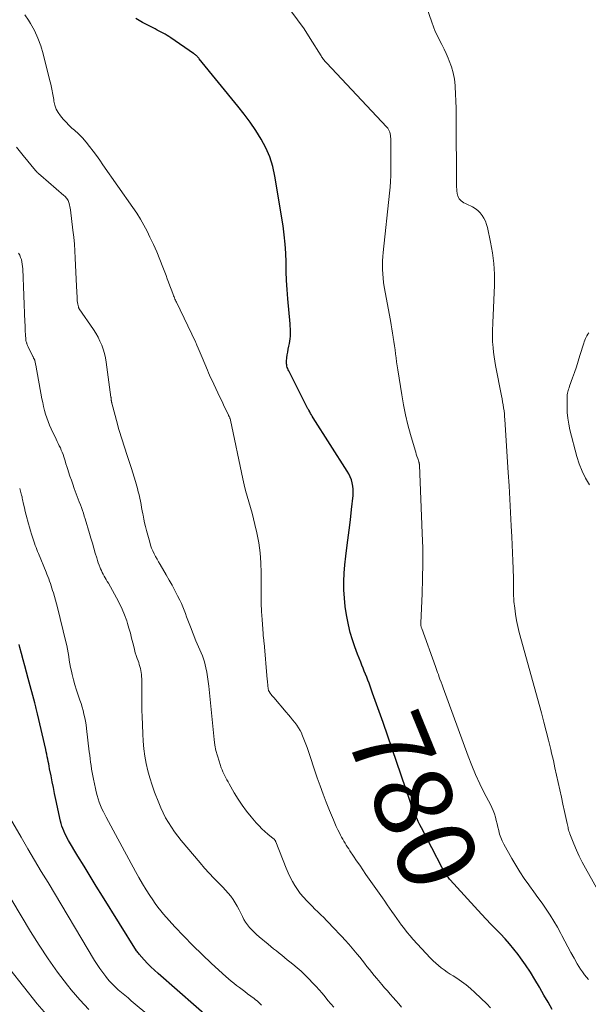
# Model space of a CAD drawing. Units: feet. Extents: x 2030000 to 2035000, y 575000 to 579935.
# Drawn here: x 2031256 to 2031401, y 576238 to 576490 of the extents above; entities that cross this region are included whole.
import ezdxf
from ezdxf.enums import TextEntityAlignment as Align

# ---------------------------------------------------------------- set-up
doc = ezdxf.new("R2010")
doc.units = ezdxf.units.FT
doc.header["$LTSCALE"] = 100
doc.header["$MEASUREMENT"] = 0
for name, color, linetype, lineweight in [('CONTOUR INDEX', 32, 'Continuous', 25), ('CONTOUR INDEX LABEL', 7, 'Continuous', 15), ('CONTOUR INTERMEDIATE', 40, 'Continuous', 15)]:
    doc.layers.add(name, color=color, linetype=linetype, lineweight=lineweight)
doc.styles.add('slant', font='romans.shx', dxfattribs={"oblique": 14.999978})

msp = doc.modelspace()

# ---------------------------------------------------------------- linework, layer by layer
at = {"layer": 'CONTOUR INDEX', "flags": 128}
for points, elevation in [([(2031392.21, 576236.52), (2031391.13, 576238.34), (2031390.07, 576240.18), (2031389.03, 576242.03), (2031388.91, 576242.24), (2031387.78, 576244.17), (2031386.6, 576246.07), (2031385.35, 576247.93), (2031384.06, 576249.77), (2031383.44, 576250.62), (2031382.38, 576252), (2031381.28, 576253.35), (2031380.12, 576254.65), (2031378.92, 576255.91), (2031377.7, 576257.16), (2031376.48, 576258.41), (2031375.29, 576259.68), (2031374.1, 576260.96), (2031366.07, 576269.74), (2031365.88, 576269.96), (2031365.69, 576270.18), (2031365.52, 576270.41), (2031365.34, 576270.64), (2031365.18, 576270.87), (2031365.02, 576271.11), (2031364.87, 576271.36), (2031364.72, 576271.6), (2031364.67, 576271.68), (2031364.5, 576271.97), (2031364.33, 576272.27), (2031364.17, 576272.56), (2031364.01, 576272.86), (2031358.65, 576283.07), (2031358.23, 576283.89), (2031357.83, 576284.73), (2031357.45, 576285.57), (2031357.08, 576286.41), (2031356.73, 576287.27), (2031356.39, 576288.13), (2031356.07, 576289), (2031355.76, 576289.87), (2031348.84, 576310.14), (2031348.51, 576311.09), (2031348.18, 576312.04), (2031347.85, 576312.98), (2031347.51, 576313.93), (2031347.16, 576314.87), (2031346.82, 576315.81), (2031346.48, 576316.75), (2031346.14, 576317.7), (2031345.52, 576319.43), (2031345.23, 576320.21), (2031344.94, 576320.99), (2031344.64, 576321.76), (2031344.33, 576322.53), (2031344.02, 576323.3), (2031343.71, 576324.06), (2031343.4, 576324.83), (2031343.09, 576325.61), (2031342.26, 576327.71), (2031341.59, 576329.54), (2031340.97, 576331.39), (2031340.43, 576333.27), (2031339.96, 576335.17), (2031339.85, 576335.65), (2031339.44, 576337.77), (2031339.11, 576339.89), (2031338.9, 576342.03), (2031338.78, 576344.18), (2031338.78, 576346.34), (2031338.84, 576348.49), (2031339.01, 576350.64), (2031339.25, 576352.79), (2031339.46, 576354.31), (2031339.81, 576356.92), (2031340.14, 576359.54), (2031340.45, 576362.15), (2031340.75, 576364.77), (2031341.14, 576368.36), (2031341.19, 576369.19), (2031341.18, 576370), (2031341.08, 576370.82), (2031340.93, 576371.63), (2031340.7, 576372.42), (2031340.41, 576373.19), (2031340.06, 576373.92), (2031339.65, 576374.64), (2031330.93, 576388.35), (2031330.69, 576388.73), (2031330.46, 576389.1), (2031330.23, 576389.48), (2031330.01, 576389.86), (2031329.78, 576390.26), (2031329.67, 576390.44), (2031329.57, 576390.62), (2031329.47, 576390.81), (2031329.38, 576390.99), (2031324.65, 576400.35), (2031324.51, 576400.65), (2031324.38, 576400.95), (2031324.28, 576401.26), (2031324.18, 576401.57), (2031324.12, 576401.89), (2031324.07, 576402.21), (2031324.06, 576402.53), (2031324.08, 576402.86), (2031324.17, 576403.71), (2031324.26, 576404.46), (2031324.37, 576405.2), (2031324.5, 576405.94), (2031324.66, 576406.68), (2031324.82, 576407.36), (2031324.95, 576407.99), (2031325.04, 576408.62), (2031325.09, 576409.26), (2031325.11, 576409.91), (2031325.1, 576410.55), (2031325.08, 576411.2), (2031325.04, 576411.84), (2031324.99, 576412.49), (2031324.41, 576418.9), (2031324.23, 576421.24), (2031324.08, 576423.57), (2031324, 576425.91), (2031323.96, 576428.26), (2031323.89, 576430.59), (2031323.75, 576432.93), (2031323.5, 576435.25), (2031323.18, 576437.57), (2031321.08, 576450.37), (2031320.52, 576452.86), (2031319.78, 576455.29), (2031318.77, 576457.62), (2031317.57, 576459.88), (2031316.18, 576462.06), (2031314.74, 576464.19), (2031313.21, 576466.27), (2031311.62, 576468.3), (2031301.66, 576480.48), (2031301.55, 576480.62), (2031301.43, 576480.76), (2031301.31, 576480.89), (2031301.19, 576481.03), (2031301.15, 576481.07), (2031301.05, 576481.18), (2031300.94, 576481.28), (2031300.83, 576481.38), (2031300.71, 576481.47), (2031300.59, 576481.56), (2031300.47, 576481.64), (2031300.35, 576481.73), (2031300.23, 576481.82), (2031294.4, 576485.83), (2031293.92, 576486.15), (2031293.43, 576486.46), (2031292.93, 576486.75), (2031292.42, 576487.03), (2031291.91, 576487.3), (2031291.4, 576487.57), (2031290.88, 576487.84), (2031290.37, 576488.11), (2031287.12, 576489.79), (2031286.27, 576490.29), (2031285.46, 576490.84)], 780), ([(2031305.81, 576232.89), (2031291.13, 576245.73), (2031290.2, 576246.57), (2031289.3, 576247.44), (2031288.43, 576248.33), (2031287.58, 576249.25), (2031286.27, 576250.73), (2031286.1, 576250.93), (2031285.94, 576251.14), (2031285.78, 576251.35), (2031285.64, 576251.57), (2031276.89, 576265.57), (2031275.3, 576268.13), (2031273.72, 576270.7), (2031272.15, 576273.28), (2031270.59, 576275.87), (2031268.18, 576279.9), (2031267.85, 576280.48), (2031267.53, 576281.07), (2031267.24, 576281.68), (2031266.96, 576282.3), (2031266.71, 576282.92), (2031266.49, 576283.56), (2031266.3, 576284.2), (2031266.14, 576284.86), (2031264.93, 576290.4), (2031264.6, 576291.92), (2031264.29, 576293.43), (2031263.98, 576294.95), (2031263.68, 576296.47), (2031263.33, 576298.28), (2031263.22, 576298.9), (2031263.1, 576299.51), (2031262.97, 576300.13), (2031262.85, 576300.75), (2031262.73, 576301.36), (2031262.6, 576301.98), (2031262.46, 576302.59), (2031262.33, 576303.2), (2031260.24, 576312.35), (2031260.16, 576312.71), (2031260.07, 576313.06), (2031259.99, 576313.42), (2031259.89, 576313.77), (2031259.8, 576314.12), (2031259.7, 576314.47), (2031259.61, 576314.83), (2031259.51, 576315.18), (2031257.81, 576321.47), (2031257.39, 576323.06), (2031256.96, 576324.65), (2031256.54, 576326.24), (2031256.11, 576327.83), (2031255.71, 576329.36), (2031255.49, 576330.19)], 760)]:
    msp.add_lwpolyline(points, dxfattribs=dict(at, elevation=elevation))
at = {"layer": 'CONTOUR INTERMEDIATE', "flags": 128}
for points, elevation in [([(2031407.81, 576260.06), (2031400.73, 576272.78), (2031399.92, 576274.3), (2031399.15, 576275.85), (2031398.43, 576277.42), (2031397.75, 576279.02), (2031396.71, 576281.6), (2031396.6, 576281.91), (2031396.49, 576282.24), (2031396.4, 576282.56), (2031396.33, 576282.89), (2031396.26, 576283.23), (2031396.19, 576283.56), (2031396.12, 576283.89), (2031396.05, 576284.22), (2031395.37, 576287.29), (2031394.96, 576289.16), (2031394.55, 576291.02), (2031394.15, 576292.89), (2031393.75, 576294.76), (2031393.74, 576294.78), (2031393.34, 576296.65), (2031392.92, 576298.52), (2031392.5, 576300.4), (2031392.06, 576302.27), (2031391.84, 576303.23), (2031391.27, 576305.58), (2031390.69, 576307.92), (2031390.08, 576310.26), (2031389.45, 576312.59), (2031383.76, 576333.24), (2031383.37, 576334.79), (2031383.04, 576336.34), (2031382.78, 576337.92), (2031382.58, 576339.5), (2031382.4, 576341.23), (2031382.34, 576341.96), (2031382.3, 576342.68), (2031382.29, 576343.41), (2031382.29, 576344.13), (2031382.31, 576344.86), (2031382.31, 576345.59), (2031382.3, 576346.31), (2031382.29, 576347.04), (2031382.21, 576349.64), (2031382.14, 576351.67), (2031382.06, 576353.7), (2031381.97, 576355.72), (2031381.87, 576357.75), (2031381.72, 576360.57), (2031381.53, 576364), (2031381.34, 576367.44), (2031381.14, 576370.87), (2031380.93, 576374.31), (2031380.07, 576387.86), (2031380.01, 576388.63), (2031379.94, 576389.39), (2031379.85, 576390.15), (2031379.75, 576390.92), (2031379.63, 576391.67), (2031379.5, 576392.43), (2031379.37, 576393.19), (2031379.22, 576393.94), (2031377.7, 576401.77), (2031377.5, 576402.89), (2031377.32, 576404.02), (2031377.17, 576405.15), (2031377.04, 576406.29), (2031376.95, 576407.17), (2031376.9, 576407.87), (2031376.87, 576408.56), (2031376.86, 576409.26), (2031376.87, 576409.95), (2031376.9, 576410.65), (2031376.93, 576411.34), (2031376.95, 576412.04), (2031376.98, 576412.74), (2031377.38, 576422.4), (2031377.38, 576425.17), (2031377.25, 576427.93), (2031376.9, 576430.67), (2031376.42, 576433.4), (2031375.6, 576437.14), (2031375.37, 576437.97), (2031375.08, 576438.77), (2031374.71, 576439.54), (2031374.28, 576440.29), (2031373.75, 576440.96), (2031373.17, 576441.56), (2031372.49, 576442.06), (2031371.75, 576442.48), (2031370.3, 576443.16), (2031369.94, 576443.35), (2031369.57, 576443.54), (2031369.22, 576443.76), (2031368.88, 576443.99), (2031368.58, 576444.26), (2031368.33, 576444.56), (2031368.15, 576444.9), (2031368.01, 576445.28), (2031367.95, 576445.49), (2031367.84, 576446), (2031367.76, 576446.51), (2031367.71, 576447.03), (2031367.69, 576447.55), (2031367.59, 576465.93), (2031367.57, 576467.76), (2031367.52, 576469.59), (2031367.43, 576471.43), (2031367.33, 576473.26), (2031367.3, 576473.63), (2031367.11, 576475.25), (2031366.81, 576476.85), (2031366.36, 576478.41), (2031365.81, 576479.94), (2031365.52, 576480.63), (2031365.01, 576481.8), (2031364.48, 576482.95), (2031363.92, 576484.09), (2031363.33, 576485.21), (2031362.76, 576486.34), (2031362.23, 576487.49), (2031361.75, 576488.66), (2031361.32, 576489.85), (2031359.12, 576496.37)], 788), ([(2031376.41, 576236.92), (2031375.44, 576237.91), (2031372.37, 576240.86), (2031371.27, 576241.85), (2031370.15, 576242.8), (2031368.96, 576243.67), (2031367.74, 576244.5), (2031366.82, 576245.09), (2031366.04, 576245.6), (2031365.27, 576246.11), (2031364.52, 576246.65), (2031363.77, 576247.2), (2031363.04, 576247.77), (2031362.34, 576248.37), (2031361.67, 576249), (2031361.02, 576249.67), (2031356.48, 576254.58), (2031355.74, 576255.42), (2031355.01, 576256.27), (2031354.31, 576257.15), (2031353.64, 576258.04), (2031353.57, 576258.13), (2031352.95, 576258.99), (2031352.33, 576259.86), (2031351.72, 576260.74), (2031351.11, 576261.61), (2031350.51, 576262.5), (2031349.91, 576263.37), (2031349.3, 576264.25), (2031348.69, 576265.12), (2031344.45, 576271.17), (2031343.64, 576272.33), (2031342.84, 576273.49), (2031342.05, 576274.65), (2031341.26, 576275.83), (2031340.35, 576277.19), (2031340.03, 576277.68), (2031339.71, 576278.18), (2031339.39, 576278.68), (2031339.08, 576279.18), (2031338.78, 576279.68), (2031338.49, 576280.19), (2031338.2, 576280.71), (2031337.93, 576281.23), (2031337.63, 576281.82), (2031337.22, 576282.64), (2031336.83, 576283.46), (2031336.45, 576284.3), (2031336.09, 576285.14), (2031335.07, 576287.59), (2031334.24, 576289.66), (2031333.43, 576291.75), (2031332.67, 576293.86), (2031331.93, 576295.98), (2031329.34, 576303.75), (2031329.04, 576304.62), (2031328.72, 576305.48), (2031328.37, 576306.33), (2031328.01, 576307.18), (2031327.96, 576307.3), (2031327.58, 576308.06), (2031327.17, 576308.8), (2031326.69, 576309.5), (2031326.18, 576310.18), (2031325.64, 576310.84), (2031325.09, 576311.5), (2031324.54, 576312.15), (2031323.99, 576312.8), (2031320.79, 576316.52), (2031320.56, 576316.8), (2031320.34, 576317.09), (2031320.12, 576317.37), (2031319.91, 576317.67), (2031319.62, 576318.09), (2031319.56, 576318.18), (2031319.51, 576318.27), (2031319.47, 576318.36), (2031319.43, 576318.46), (2031319.41, 576318.56), (2031319.38, 576318.67), (2031319.36, 576318.77), (2031319.35, 576318.87), (2031319.28, 576319.51), (2031319.24, 576319.94), (2031319.2, 576320.36), (2031319.16, 576320.79), (2031319.12, 576321.21), (2031318.31, 576330.56), (2031318.28, 576330.85), (2031318.25, 576331.14), (2031318.22, 576331.43), (2031318.18, 576331.71), (2031318.14, 576332), (2031318.1, 576332.29), (2031318.08, 576332.58), (2031318.05, 576332.87), (2031317.8, 576336.54), (2031317.68, 576338.66), (2031317.59, 576340.79), (2031317.55, 576342.92), (2031317.54, 576345.05), (2031317.56, 576348.54), (2031317.49, 576351.13), (2031317.3, 576353.71), (2031316.93, 576356.26), (2031316.45, 576358.81), (2031315.97, 576360.92), (2031315.62, 576362.4), (2031315.24, 576363.86), (2031314.83, 576365.32), (2031314.39, 576366.77), (2031313.96, 576368.22), (2031313.55, 576369.68), (2031313.19, 576371.15), (2031312.86, 576372.63), (2031309.71, 576387.69), (2031309.67, 576387.86), (2031309.62, 576388.03), (2031309.56, 576388.19), (2031309.5, 576388.35), (2031309.42, 576388.54), (2031309.39, 576388.6), (2031309.35, 576388.67), (2031309.32, 576388.73), (2031309.29, 576388.8), (2031309.26, 576388.86), (2031309.22, 576388.92), (2031309.19, 576388.99), (2031309.16, 576389.05), (2031308.48, 576390.49), (2031308.11, 576391.27), (2031307.74, 576392.05), (2031307.37, 576392.83), (2031307, 576393.61), (2031304.89, 576398.05), (2031304.6, 576398.66), (2031304.33, 576399.28), (2031304.06, 576399.9), (2031303.8, 576400.52), (2031302.46, 576403.77), (2031302.21, 576404.38), (2031301.96, 576404.99), (2031301.7, 576405.6), (2031301.44, 576406.2), (2031301.11, 576406.96), (2031301.01, 576407.19), (2031300.91, 576407.41), (2031300.81, 576407.64), (2031300.7, 576407.86), (2031295.85, 576418), (2031295.72, 576418.27), (2031295.6, 576418.54), (2031295.47, 576418.82), (2031295.35, 576419.1), (2031295.23, 576419.38), (2031295.12, 576419.66), (2031295.01, 576419.94), (2031294.9, 576420.22), (2031294.46, 576421.38), (2031294.14, 576422.24), (2031293.81, 576423.1), (2031293.49, 576423.97), (2031293.17, 576424.83), (2031292.35, 576427.03), (2031291.59, 576428.99), (2031290.79, 576430.92), (2031289.93, 576432.83), (2031289.03, 576434.72), (2031288.3, 576436.19), (2031287.47, 576437.77), (2031286.6, 576439.32), (2031285.65, 576440.83), (2031284.66, 576442.32), (2031277.01, 576453.26), (2031276.18, 576454.44), (2031275.33, 576455.61), (2031274.47, 576456.78), (2031273.59, 576457.93), (2031272.68, 576459.05), (2031271.73, 576460.14), (2031270.72, 576461.17), (2031269.67, 576462.16), (2031269.06, 576462.7), (2031268.28, 576463.43), (2031267.53, 576464.18), (2031266.81, 576464.97), (2031266.12, 576465.79), (2031265.53, 576466.65), (2031265.03, 576467.56), (2031264.69, 576468.54), (2031264.44, 576469.56), (2031264.37, 576470.04), (2031264.15, 576471.34), (2031263.9, 576472.63), (2031263.62, 576473.91), (2031263.32, 576475.19), (2031261.68, 576481.77), (2031261.07, 576483.8), (2031260.34, 576485.79), (2031259.43, 576487.69), (2031258.39, 576489.55), (2031257.87, 576490.4), (2031256.97, 576491.76)], 776), ([(2031401.55, 576244.15), (2031401.02, 576244.79), (2031400.49, 576245.43), (2031399.97, 576246.12), (2031399.48, 576246.8), (2031399.03, 576247.51), (2031398.6, 576248.23), (2031397.8, 576249.66), (2031397, 576251.12), (2031396.21, 576252.58), (2031395.43, 576254.05), (2031394.66, 576255.52), (2031394.4, 576256.02), (2031393.53, 576257.62), (2031392.62, 576259.2), (2031391.66, 576260.74), (2031390.65, 576262.25), (2031389.6, 576263.75), (2031388.55, 576265.24), (2031387.49, 576266.72), (2031386.42, 576268.19), (2031386.19, 576268.5), (2031385.03, 576270.14), (2031383.91, 576271.81), (2031382.86, 576273.52), (2031381.84, 576275.25), (2031379.77, 576278.95), (2031379.36, 576279.77), (2031379, 576280.6), (2031378.72, 576281.47), (2031378.49, 576282.35), (2031378.48, 576282.42), (2031378.29, 576283.28), (2031378.09, 576284.14), (2031377.87, 576285), (2031377.64, 576285.86), (2031377.38, 576286.7), (2031377.08, 576287.53), (2031376.74, 576288.34), (2031376.35, 576289.13), (2031374.79, 576292.13), (2031373.64, 576294.43), (2031372.56, 576296.76), (2031371.57, 576299.14), (2031370.64, 576301.54), (2031364.22, 576319.07), (2031363.95, 576319.8), (2031363.69, 576320.53), (2031363.43, 576321.26), (2031363.17, 576321.99), (2031363.01, 576322.43), (2031362.83, 576322.94), (2031362.64, 576323.46), (2031362.46, 576323.97), (2031362.27, 576324.49), (2031358.73, 576334.25), (2031358.68, 576334.43), (2031358.62, 576334.61), (2031358.59, 576334.8), (2031358.55, 576334.99), (2031358.53, 576335.17), (2031358.52, 576335.36), (2031358.51, 576335.55), (2031358.52, 576335.74), (2031358.85, 576343.16), (2031358.97, 576347.07), (2031359.03, 576350.97), (2031358.99, 576354.87), (2031358.88, 576358.77), (2031358.17, 576376.19), (2031358.16, 576376.3), (2031358.15, 576376.41), (2031358.13, 576376.52), (2031358.11, 576376.63), (2031358.08, 576376.74), (2031358.06, 576376.85), (2031358.03, 576376.96), (2031357.99, 576377.07), (2031357.71, 576377.92), (2031357.53, 576378.46), (2031357.36, 576378.99), (2031357.2, 576379.53), (2031357.04, 576380.07), (2031355.9, 576384.03), (2031355.22, 576386.55), (2031354.6, 576389.1), (2031354.08, 576391.66), (2031353.63, 576394.24), (2031352.62, 576400.62), (2031352.46, 576401.65), (2031352.31, 576402.69), (2031352.18, 576403.73), (2031352.05, 576404.76), (2031351.92, 576405.8), (2031351.78, 576406.84), (2031351.62, 576407.88), (2031351.46, 576408.91), (2031351.45, 576408.99), (2031351.27, 576410.06), (2031351.09, 576411.13), (2031350.91, 576412.2), (2031350.72, 576413.27), (2031349.15, 576421.95), (2031348.98, 576423.04), (2031348.84, 576424.14), (2031348.75, 576425.25), (2031348.69, 576426.36), (2031348.69, 576427.47), (2031348.71, 576428.58), (2031348.77, 576429.69), (2031348.87, 576430.79), (2031350.5, 576445.96), (2031350.64, 576447.48), (2031350.75, 576449.01), (2031350.81, 576450.54), (2031350.84, 576452.07), (2031350.84, 576452.28), (2031350.85, 576453.71), (2031350.84, 576455.13), (2031350.83, 576456.56), (2031350.81, 576457.98), (2031350.78, 576460.03), (2031350.76, 576460.43), (2031350.71, 576460.82), (2031350.64, 576461.21), (2031350.55, 576461.6), (2031350.42, 576461.97), (2031350.26, 576462.32), (2031350.04, 576462.64), (2031349.8, 576462.94), (2031334.3, 576479.43), (2031334.11, 576479.64), (2031333.92, 576479.85), (2031333.74, 576480.07), (2031333.57, 576480.29), (2031333.4, 576480.52), (2031333.24, 576480.76), (2031333.08, 576480.99), (2031332.93, 576481.23), (2031330.16, 576485.68), (2031328.57, 576488.11), (2031326.9, 576490.49), (2031325.14, 576492.78)], 784), ([(2031353.54, 576237.09), (2031352.84, 576237.94), (2031352.13, 576238.77), (2031351.41, 576239.6), (2031350.68, 576240.42), (2031349.95, 576241.25), (2031349.23, 576242.07), (2031348.52, 576242.9), (2031347.22, 576244.41), (2031346.57, 576245.18), (2031345.93, 576245.96), (2031345.31, 576246.75), (2031344.69, 576247.55), (2031344.08, 576248.35), (2031343.46, 576249.14), (2031342.83, 576249.93), (2031342.19, 576250.71), (2031341.76, 576251.22), (2031340.89, 576252.24), (2031340.02, 576253.25), (2031339.12, 576254.25), (2031338.22, 576255.23), (2031335.81, 576257.82), (2031335.09, 576258.58), (2031334.36, 576259.33), (2031333.62, 576260.07), (2031332.86, 576260.8), (2031332.11, 576261.53), (2031331.36, 576262.27), (2031330.62, 576263.01), (2031329.88, 576263.75), (2031329.25, 576264.39), (2031328.41, 576265.31), (2031327.61, 576266.26), (2031326.88, 576267.26), (2031326.19, 576268.3), (2031325.57, 576269.37), (2031324.99, 576270.47), (2031324.46, 576271.6), (2031323.98, 576272.74), (2031321.34, 576279.49), (2031321.28, 576279.62), (2031321.22, 576279.74), (2031321.15, 576279.86), (2031321.07, 576279.98), (2031320.98, 576280.09), (2031320.89, 576280.2), (2031320.79, 576280.3), (2031320.68, 576280.39), (2031319.29, 576281.51), (2031318.51, 576282.18), (2031317.75, 576282.88), (2031317.02, 576283.62), (2031316.33, 576284.38), (2031315, 576285.91), (2031313.81, 576287.38), (2031312.67, 576288.9), (2031311.63, 576290.48), (2031310.66, 576292.11), (2031309.36, 576294.43), (2031309.08, 576294.93), (2031308.8, 576295.43), (2031308.53, 576295.94), (2031308.26, 576296.45), (2031308.01, 576296.96), (2031307.76, 576297.48), (2031307.55, 576298.02), (2031307.34, 576298.55), (2031306.77, 576300.19), (2031306.34, 576301.56), (2031305.98, 576302.95), (2031305.72, 576304.36), (2031305.52, 576305.78), (2031304.16, 576319.47), (2031304.02, 576320.66), (2031303.85, 576321.85), (2031303.63, 576323.03), (2031303.39, 576324.2), (2031303.23, 576324.92), (2031303.02, 576325.72), (2031302.78, 576326.51), (2031302.49, 576327.29), (2031302.16, 576328.05), (2031301.81, 576328.81), (2031301.48, 576329.57), (2031301.16, 576330.34), (2031300.84, 576331.11), (2031299.43, 576334.71), (2031299.09, 576335.56), (2031298.77, 576336.42), (2031298.45, 576337.28), (2031298.14, 576338.14), (2031297.82, 576339), (2031297.47, 576339.84), (2031297.1, 576340.68), (2031296.7, 576341.5), (2031296.15, 576342.62), (2031295.45, 576343.99), (2031294.72, 576345.35), (2031293.97, 576346.69), (2031293.2, 576348.02), (2031291.65, 576350.65), (2031291.25, 576351.34), (2031290.86, 576352.03), (2031290.49, 576352.73), (2031290.13, 576353.44), (2031289.8, 576354.16), (2031289.49, 576354.89), (2031289.23, 576355.63), (2031289, 576356.39), (2031288.14, 576359.45), (2031287.89, 576360.41), (2031287.66, 576361.38), (2031287.45, 576362.36), (2031287.27, 576363.34), (2031287.21, 576363.67), (2031287.07, 576364.49), (2031286.92, 576365.31), (2031286.77, 576366.12), (2031286.6, 576366.93), (2031286.43, 576367.74), (2031286.25, 576368.55), (2031286.05, 576369.36), (2031285.84, 576370.16), (2031285.67, 576370.82), (2031285.35, 576371.95), (2031285.03, 576373.07), (2031284.68, 576374.19), (2031284.32, 576375.3), (2031283.36, 576378.15), (2031283.01, 576379.21), (2031282.66, 576380.27), (2031282.32, 576381.33), (2031281.98, 576382.39), (2031281.65, 576383.45), (2031281.33, 576384.52), (2031281.02, 576385.59), (2031280.73, 576386.66), (2031279.3, 576392.1), (2031279.29, 576392.16), (2031279.27, 576392.22), (2031279.25, 576392.29), (2031279.23, 576392.35), (2031279.21, 576392.41), (2031279.2, 576392.48), (2031279.18, 576392.54), (2031279.17, 576392.61), (2031279.16, 576392.69), (2031279.14, 576392.8), (2031279.13, 576392.9), (2031279.12, 576393.01), (2031279.11, 576393.12), (2031279.11, 576393.16), (2031279.1, 576393.29), (2031279.09, 576393.42), (2031279.07, 576393.55), (2031279.06, 576393.67), (2031277.8, 576402.62), (2031277.61, 576403.74), (2031277.36, 576404.84), (2031277.04, 576405.93), (2031276.67, 576407), (2031276.22, 576408.04), (2031275.73, 576409.06), (2031275.17, 576410.04), (2031274.56, 576410.99), (2031270.92, 576416.28), (2031270.88, 576416.34), (2031270.84, 576416.4), (2031270.81, 576416.47), (2031270.78, 576416.53), (2031270.75, 576416.6), (2031270.72, 576416.67), (2031270.7, 576416.74), (2031270.69, 576416.81), (2031270.55, 576417.51), (2031270.48, 576417.93), (2031270.42, 576418.35), (2031270.38, 576418.77), (2031270.35, 576419.19), (2031270.19, 576422.13), (2031270.1, 576423.93), (2031270.02, 576425.73), (2031269.94, 576427.53), (2031269.87, 576429.34), (2031269.78, 576431.14), (2031269.66, 576432.93), (2031269.5, 576434.73), (2031269.3, 576436.52), (2031268.66, 576441.71), (2031268.6, 576442.12), (2031268.52, 576442.53), (2031268.43, 576442.93), (2031268.32, 576443.34), (2031268.25, 576443.59), (2031268.16, 576443.86), (2031268.05, 576444.11), (2031267.91, 576444.35), (2031267.75, 576444.59), (2031267.57, 576444.81), (2031267.39, 576445.02), (2031267.19, 576445.22), (2031266.98, 576445.41), (2031261.05, 576450.5), (2031260.87, 576450.65), (2031260.7, 576450.81), (2031260.52, 576450.97), (2031260.35, 576451.12), (2031260.17, 576451.28), (2031260.01, 576451.45), (2031259.85, 576451.62), (2031259.7, 576451.8), (2031256.53, 576455.66), (2031254.87, 576457.82)], 772), ([(2031336.24, 576237.06), (2031335.45, 576237.93), (2031334.69, 576238.83), (2031333.95, 576239.74), (2031333.21, 576240.65), (2031332.45, 576241.54), (2031331.67, 576242.41), (2031330.86, 576243.27), (2031329.82, 576244.36), (2031328.84, 576245.34), (2031327.83, 576246.3), (2031326.79, 576247.21), (2031325.72, 576248.1), (2031324.96, 576248.72), (2031324.26, 576249.28), (2031323.56, 576249.84), (2031322.86, 576250.4), (2031322.16, 576250.96), (2031321.46, 576251.52), (2031320.77, 576252.08), (2031320.07, 576252.65), (2031319.38, 576253.22), (2031317.02, 576255.18), (2031316.38, 576255.73), (2031315.76, 576256.31), (2031315.17, 576256.92), (2031314.6, 576257.54), (2031314.08, 576258.2), (2031313.59, 576258.88), (2031313.16, 576259.61), (2031312.77, 576260.35), (2031312.38, 576261.18), (2031311.92, 576262.09), (2031311.43, 576262.99), (2031310.9, 576263.87), (2031310.35, 576264.73), (2031309.75, 576265.56), (2031309.12, 576266.36), (2031308.45, 576267.13), (2031307.74, 576267.87), (2031306.68, 576268.92), (2031305.45, 576270.18), (2031304.23, 576271.47), (2031303.05, 576272.78), (2031301.89, 576274.12), (2031297.08, 576279.85), (2031296.2, 576280.96), (2031295.34, 576282.09), (2031294.54, 576283.26), (2031293.78, 576284.46), (2031293.08, 576285.7), (2031292.42, 576286.96), (2031291.83, 576288.25), (2031291.29, 576289.56), (2031290.25, 576292.3), (2031289.61, 576294.1), (2031289.03, 576295.93), (2031288.54, 576297.77), (2031288.1, 576299.64), (2031287.76, 576301.52), (2031287.49, 576303.41), (2031287.31, 576305.31), (2031287.2, 576307.22), (2031287.04, 576311.78), (2031287, 576313.1), (2031286.98, 576314.42), (2031286.98, 576315.75), (2031286.99, 576317.07), (2031287.01, 576318.06), (2031287.01, 576318.88), (2031287.01, 576319.71), (2031286.99, 576320.54), (2031286.95, 576321.36), (2031286.92, 576321.98), (2031286.88, 576322.5), (2031286.82, 576323.01), (2031286.73, 576323.51), (2031286.61, 576324.02), (2031286.47, 576324.51), (2031286.32, 576325.01), (2031286.16, 576325.5), (2031285.99, 576325.99), (2031285.8, 576326.53), (2031285.54, 576327.3), (2031285.29, 576328.06), (2031285.08, 576328.84), (2031284.88, 576329.62), (2031284.66, 576330.56), (2031284.35, 576331.82), (2031284.03, 576333.07), (2031283.67, 576334.31), (2031283.29, 576335.54), (2031283.08, 576336.19), (2031282.54, 576337.73), (2031281.94, 576339.24), (2031281.24, 576340.7), (2031280.49, 576342.15), (2031278.39, 576345.88), (2031278.12, 576346.34), (2031277.86, 576346.8), (2031277.6, 576347.26), (2031277.33, 576347.72), (2031277.07, 576348.18), (2031276.83, 576348.65), (2031276.6, 576349.12), (2031276.39, 576349.6), (2031276.28, 576349.86), (2031276.03, 576350.48), (2031275.8, 576351.1), (2031275.59, 576351.73), (2031275.39, 576352.37), (2031275.02, 576353.62), (2031274.65, 576354.88), (2031274.28, 576356.15), (2031273.91, 576357.41), (2031273.53, 576358.67), (2031272.43, 576362.38), (2031272.2, 576363.11), (2031271.97, 576363.84), (2031271.72, 576364.57), (2031271.46, 576365.29), (2031271.2, 576366.01), (2031270.94, 576366.73), (2031270.67, 576367.45), (2031270.4, 576368.17), (2031269.64, 576370.23), (2031269.26, 576371.27), (2031268.89, 576372.32), (2031268.53, 576373.38), (2031268.19, 576374.43), (2031267.98, 576375.09), (2031267.75, 576375.82), (2031267.52, 576376.56), (2031267.29, 576377.29), (2031267.06, 576378.03), (2031266.97, 576378.32), (2031266.77, 576378.9), (2031266.56, 576379.48), (2031266.32, 576380.05), (2031266.07, 576380.61), (2031265.8, 576381.17), (2031265.54, 576381.73), (2031265.27, 576382.28), (2031265, 576382.84), (2031263.74, 576385.49), (2031263.33, 576386.41), (2031262.94, 576387.35), (2031262.61, 576388.3), (2031262.3, 576389.27), (2031262.03, 576390.25), (2031261.78, 576391.23), (2031261.56, 576392.22), (2031261.36, 576393.21), (2031259.75, 576401.87), (2031259.71, 576402.08), (2031259.67, 576402.29), (2031259.63, 576402.49), (2031259.58, 576402.7), (2031259.53, 576402.96), (2031259.51, 576403.03), (2031259.49, 576403.11), (2031259.47, 576403.19), (2031259.44, 576403.26), (2031259.41, 576403.33), (2031259.38, 576403.41), (2031259.34, 576403.48), (2031259.31, 576403.55), (2031259.23, 576403.68), (2031259.16, 576403.82), (2031259.08, 576403.96), (2031259.01, 576404.1), (2031258.94, 576404.24), (2031257.85, 576406.53), (2031257.76, 576406.72), (2031257.67, 576406.91), (2031257.59, 576407.11), (2031257.51, 576407.3), (2031257.45, 576407.45), (2031257.4, 576407.57), (2031257.36, 576407.69), (2031257.32, 576407.82), (2031257.29, 576407.94), (2031257.26, 576408.07), (2031257.24, 576408.19), (2031257.23, 576408.32), (2031257.21, 576408.45), (2031257.13, 576409.75), (2031257.09, 576410.53), (2031257.04, 576411.31), (2031257.01, 576412.09), (2031256.97, 576412.88), (2031256.43, 576426.55), (2031256.39, 576427.15), (2031256.32, 576427.74), (2031256.21, 576428.34), (2031256.07, 576428.92), (2031255.89, 576429.49), (2031255.66, 576430.04), (2031255.37, 576430.56)], 768), ([(2031401.81, 576371.12), (2031400.78, 576372.84), (2031399.88, 576374.62), (2031399.15, 576376.48), (2031398.55, 576378.4), (2031396.75, 576385.26), (2031396.43, 576386.73), (2031396.18, 576388.22), (2031396.06, 576389.72), (2031396.01, 576391.23), (2031396.03, 576393.52), (2031396.04, 576393.89), (2031396.08, 576394.26), (2031396.14, 576394.62), (2031396.22, 576394.99), (2031396.31, 576395.35), (2031396.42, 576395.71), (2031396.53, 576396.06), (2031396.66, 576396.42), (2031397.43, 576398.55), (2031397.93, 576399.98), (2031398.41, 576401.41), (2031398.88, 576402.85), (2031399.33, 576404.29), (2031400.29, 576407.46), (2031400.42, 576407.86), (2031400.57, 576408.26), (2031400.74, 576408.65), (2031400.92, 576409.04), (2031401.12, 576409.41), (2031401.34, 576409.77), (2031401.58, 576410.11)], 792), ([(2031317.63, 576237.61), (2031317.4, 576237.85), (2031317.2, 576238.05), (2031316.86, 576238.38), (2031316.51, 576238.7), (2031316.14, 576239), (2031315.77, 576239.29), (2031314.1, 576240.55), (2031313.39, 576241.08), (2031312.68, 576241.62), (2031311.98, 576242.15), (2031311.27, 576242.69), (2031310.58, 576243.24), (2031309.89, 576243.8), (2031309.22, 576244.38), (2031308.55, 576244.97), (2031304.85, 576248.33), (2031302.42, 576250.6), (2031300.04, 576252.91), (2031297.73, 576255.3), (2031295.47, 576257.74), (2031292.55, 576260.99), (2031291.8, 576261.85), (2031291.09, 576262.74), (2031290.41, 576263.66), (2031289.76, 576264.6), (2031289.03, 576265.72), (2031288.05, 576267.24), (2031287.1, 576268.78), (2031286.19, 576270.35), (2031285.31, 576271.93), (2031280.18, 576281.44), (2031279.59, 576282.53), (2031279.01, 576283.62), (2031278.43, 576284.71), (2031277.85, 576285.81), (2031277.55, 576286.37), (2031277.14, 576287.19), (2031276.75, 576288.02), (2031276.39, 576288.86), (2031276.06, 576289.71), (2031275.76, 576290.58), (2031275.49, 576291.45), (2031275.26, 576292.34), (2031275.06, 576293.23), (2031274.58, 576295.56), (2031274.41, 576296.43), (2031274.25, 576297.31), (2031274.1, 576298.19), (2031273.96, 576299.08), (2031273.84, 576299.96), (2031273.72, 576300.85), (2031273.6, 576301.73), (2031273.49, 576302.62), (2031272.79, 576308.59), (2031272.66, 576309.52), (2031272.51, 576310.45), (2031272.33, 576311.37), (2031272.13, 576312.29), (2031271.9, 576313.2), (2031271.65, 576314.1), (2031271.37, 576315), (2031271.07, 576315.89), (2031270.63, 576317.14), (2031270.19, 576318.45), (2031269.78, 576319.77), (2031269.42, 576321.11), (2031269.09, 576322.45), (2031268.91, 576323.28), (2031268.71, 576324.22), (2031268.52, 576325.16), (2031268.37, 576326.11), (2031268.22, 576327.06), (2031268.08, 576328.01), (2031267.92, 576328.95), (2031267.72, 576329.89), (2031267.51, 576330.83), (2031265.35, 576339.68), (2031265.11, 576340.62), (2031264.86, 576341.55), (2031264.59, 576342.47), (2031264.31, 576343.4), (2031264.1, 576344.05), (2031263.91, 576344.64), (2031263.71, 576345.23), (2031263.51, 576345.82), (2031263.31, 576346.41), (2031263.09, 576347), (2031262.87, 576347.58), (2031262.64, 576348.17), (2031262.41, 576348.75), (2031260.45, 576353.53), (2031260.24, 576354.04), (2031260.03, 576354.56), (2031259.83, 576355.08), (2031259.64, 576355.6), (2031259.45, 576356.12), (2031259.27, 576356.65), (2031259.09, 576357.18), (2031258.93, 576357.7), (2031258.7, 576358.44), (2031258.42, 576359.35), (2031258.15, 576360.25), (2031257.89, 576361.15), (2031257.64, 576362.06), (2031257.55, 576362.38), (2031257.3, 576363.32), (2031257.07, 576364.27), (2031256.85, 576365.22), (2031256.64, 576366.17), (2031256.4, 576367.37), (2031256.32, 576367.73), (2031256.24, 576368.09), (2031256.15, 576368.44), (2031256.06, 576368.8), (2031255.97, 576369.15), (2031255.87, 576369.5), (2031255.76, 576369.85), (2031255.65, 576370.2)], 764), ([(2031298.85, 576226.61), (2031284.27, 576238.74), (2031283.43, 576239.45), (2031282.59, 576240.15), (2031281.76, 576240.86), (2031280.92, 576241.58), (2031280.12, 576242.31), (2031279.34, 576243.08), (2031278.61, 576243.89), (2031277.9, 576244.72), (2031277.7, 576244.97), (2031276.94, 576245.97), (2031276.2, 576246.99), (2031275.51, 576248.03), (2031274.84, 576249.09), (2031262.91, 576269.04), (2031261.18, 576271.94), (2031259.46, 576274.85), (2031257.75, 576277.76), (2031256.04, 576280.68), (2031252.66, 576286.48)], 756), ([(2031273.4, 576236.48), (2031271.06, 576238.94), (2031268.84, 576241.53), (2031267.89, 576242.74), (2031265.35, 576246.07), (2031262.91, 576249.47), (2031260.61, 576252.97), (2031258.4, 576256.53), (2031253.67, 576264.52)], 752), ([(2031263.71, 576233.83), (2031260.13, 576237.95), (2031253.13, 576246.85)], 748)]:
    msp.add_lwpolyline(points, dxfattribs=dict(at, elevation=elevation))

# ---------------------------------------------------------------- texts
at = {"layer": 'CONTOUR INDEX LABEL', "style": 'slant', "oblique": 15}
msp.add_text('780', height=20, rotation=292.2236, dxfattribs=at).set_placement((2031356.67, 576290.13, 780), align=Align.MIDDLE_CENTER)

doc.saveas('drawing.dxf')
